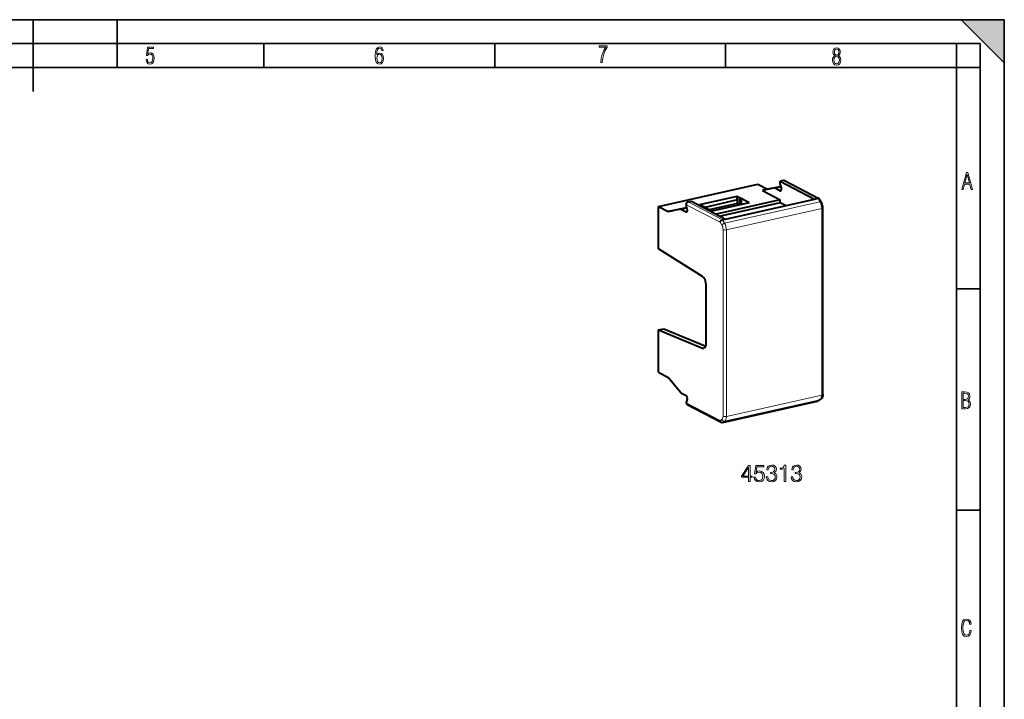
# Model space of a CAD drawing. Extents: x 0 to 420, y 0 to 297.
# Drawn here: x 215 to 420, y 155 to 297 of the extents above; entities that cross this region are included whole.
import ezdxf

# ---------------------------------------------------------------- set-up
doc = ezdxf.new("R2010")
doc.units = 0

msp = doc.modelspace()

# ---------------------------------------------------------------- linework, layer by layer
at = {"color": 7, "lineweight": 35}
for p, q in [((0, 297), (420, 297)), ((0, 297), (420, 297)), ((217.5, 282), (217.5, 297)), ((235, 287), (235, 297)), ((411, 297), (420, 288)), ((411, 297), (420, 297)), ((420, 0), (420, 297)), ((420, 0), (420, 297)), ((420, 288), (420, 297)), ((20.000401, 292), (415, 292)), ((265.625, 287), (265.625, 292)), ((313.75, 287), (313.75, 292)), ((361.875, 287), (361.875, 292)), ((410, 287), (410, 292)), ((415, 4.99976), (415, 292)), ((25.000401, 287), (410, 287)), ((410, 287), (415, 287)), ((410, 9.99976), (410, 287)), ((410, 240.832993), (415, 240.832993)), ((410, 194.666), (415, 194.666))]:
    msp.add_line(p, q, dxfattribs=at)
at = {"color": 7, "lineweight": 40}
for p, q in [((373.966797, 263.447723), (373.298462, 263.297333)), ((373.298462, 262.733521), (373.298462, 263.297333)), ((373.298462, 263.297333), (380.444122, 259.582977)), ((374.197388, 263.421539), (381.329498, 259.714233)), ((347.895447, 258.026703), (368.612976, 262.689026)), ((368.612976, 262.689026), (370.646759, 261.631866)), ((372.199158, 261.895416), (369.56073, 261.387482)), ((370.646759, 261.631866), (369.56073, 261.387482)), ((369.56073, 261.387482), (373.298462, 259.44458)), ((373.285156, 262.139801), (370.646759, 261.631866)), ((373.285156, 262.139801), (372.199158, 261.895416)), ((372.199158, 261.895416), (373.298462, 261.323975)), ((373.285156, 262.139801), (373.501312, 262.027435)), ((373.536499, 261.905029), (373.298462, 262.733521)), ((354.084625, 258.973389), (354.75293, 259.123779)), ((354.75293, 259.123779), (361.89859, 255.409454)), ((364.226959, 260.146606), (356.457886, 258.398224)), ((364.337402, 259.384399), (357.533508, 257.853241)), ((364.337402, 258.679626), (358.460724, 257.357147)), ((366.810913, 258.803436), (359.04184, 257.055084)), ((373.298462, 259.44458), (359.925507, 256.435089)), ((373.298462, 258.786804), (360.808624, 255.976059)), ((361.89859, 255.409454), (380.444122, 259.582977)), ((364.956787, 259.767242), (364.226959, 260.146606)), ((364.337402, 259.384399), (364.226959, 260.146606)), ((364.337402, 258.679626), (364.337402, 259.384399)), ((364.801361, 258.438477), (364.337402, 258.679626)), ((364.801361, 259.498596), (364.956787, 259.767242)), ((364.801361, 259.498596), (365.147186, 259.668243)), ((364.801361, 259.498596), (364.801361, 258.351196)), ((365.147186, 259.668243), (364.956787, 259.767242)), ((366.810913, 258.803436), (365.147186, 259.668243)), ((365.147186, 259.668243), (365.147186, 258.429047)), ((373.298462, 258.786804), (373.298462, 259.44458)), ((374.388489, 258.220215), (373.298462, 258.786804)), ((380.444122, 259.582977), (381.112427, 259.733398)), ((381.838013, 258.946655), (381.417236, 259.632507)), ((347.895447, 258.026703), (349.929199, 256.969543)), ((347.895447, 249.193588), (347.895447, 258.026703)), ((352.567596, 257.477478), (349.929199, 256.969543)), ((349.929199, 256.969543), (351.015198, 257.213928)), ((353.653595, 257.721863), (351.015198, 257.213928)), ((352.567596, 257.477478), (353.653595, 257.721863)), ((352.567596, 257.477478), (353.666931, 256.906036)), ((353.653595, 257.721863), (353.869781, 257.609497)), ((353.666931, 258.315582), (353.666931, 258.409546)), ((353.904968, 257.487091), (353.666931, 258.315582)), ((357.187714, 258.01886), (356.457886, 258.398224)), ((357.378113, 257.919891), (357.187714, 258.01886)), ((357.533508, 257.863007), (357.187714, 258.01886)), ((359.04184, 257.055084), (357.378113, 257.919891)), ((357.533508, 257.863007), (357.378113, 257.919891)), ((357.533508, 257.863007), (357.533508, 257.839111)), ((382.162109, 218.842194), (382.162109, 257.766998)), ((361.230286, 255.259064), (361.89859, 255.409454)), ((357.072174, 243.426727), (347.895447, 249.193588)), ((357.844391, 229.511093), (357.844391, 241.618622)), ((347.895447, 232.279129), (348.981445, 232.523529)), ((347.895447, 232.279129), (357.072174, 228.505798)), ((347.895447, 223.446014), (347.895447, 232.279129)), ((348.981445, 232.523529), (357.754028, 228.916382)), ((347.895447, 223.446014), (349.929199, 222.388855)), ((352.567596, 219.138031), (349.929199, 222.388855)), ((352.567596, 219.138031), (353.666931, 218.566589)), ((353.904968, 217.738098), (353.666931, 217.157043)), ((381.666046, 217.753662), (381.21936, 217.489929)), ((353.666931, 217.157043), (353.666931, 217.06308)), ((353.854034, 216.713425), (360.986176, 213.006119)), ((361.89859, 213.123291), (380.444122, 217.296814)), ((380.444122, 217.296814), (381.112427, 217.44722)), ((361.230286, 212.9729), (361.89859, 213.123291))]:
    msp.add_line(p, q, dxfattribs=at)
at = {"color": 7, "lineweight": 18}
for p, q in [((373.966797, 263.447723), (381.112427, 259.733398)), ((373.499603, 261.369232), (373.298462, 261.323975)), ((354.084625, 258.973389), (361.230286, 255.259064)), ((361.679352, 254.5271), (381.561493, 259.001434)), ((381.561493, 259.001434), (381.112427, 259.733398)), ((353.666931, 258.409546), (360.731201, 254.737534)), ((353.666931, 256.906036), (353.868073, 256.951294)), ((362.054779, 253.149796), (381.936951, 257.624115)), ((381.936951, 218.699326), (381.936951, 257.624115)), ((360.731201, 254.737534), (361.111969, 254.116852)), ((361.230286, 255.259064), (361.679352, 254.5271)), ((361.362274, 214.273865), (361.362274, 253.198669)), ((362.054779, 214.225006), (362.054779, 253.149796)), ((357.072174, 228.505798), (357.586945, 228.621628)), ((361.679352, 213.238022), (381.561493, 217.712341)), ((362.054779, 214.225006), (381.936951, 218.699326)), ((381.561493, 217.712341), (381.112427, 217.44722)), ((353.666931, 217.06308), (360.731201, 213.391052)), ((360.731201, 213.391052), (361.111969, 213.615875)), ((361.230286, 212.9729), (361.679352, 213.238022))]:
    msp.add_line(p, q, dxfattribs=at)
for points in [[(335.857758, 288.096741), (336.158447, 288.096741), (336.271179, 288.98465), (336.487305, 289.811493), (336.806763, 290.563171), (337.229584, 291.239685), (337.229584, 291.545074), (335.552399, 291.545074), (335.552399, 291.263184), (336.942993, 291.263184), (336.506073, 290.549103), (336.181915, 289.778625), (335.961121, 288.956482)], [(241.045898, 288.670166), (241.111679, 288.270813), (241.276108, 287.974854), (241.525101, 287.801025), (241.853958, 287.73526), (242.248581, 287.815125), (242.535172, 288.059418), (242.708984, 288.454041), (242.770065, 289.008423), (242.708984, 289.459412), (242.544556, 289.797668), (242.286179, 290.009094), (241.962006, 290.084259), (241.694229, 290.037262), (241.445236, 289.901031), (241.581482, 290.981567), (242.638519, 290.981567), (242.638519, 291.254059), (241.341873, 291.254059), (241.130463, 289.497009), (241.374756, 289.497009), (241.590866, 289.750702), (241.90094, 289.839966), (242.135834, 289.783569), (242.314362, 289.619141), (242.431808, 289.351349), (242.474091, 288.989624), (242.427109, 288.562103), (242.304962, 288.252045), (242.11235, 288.059418), (241.853958, 287.998352), (241.647247, 288.035919), (241.492218, 288.162781), (241.384155, 288.374176), (241.327789, 288.670166)], [(289.159943, 289.689606), (289.20224, 290.281555), (289.324371, 290.709076), (289.516998, 290.967468), (289.78009, 291.056732), (289.949219, 291.019135), (290.085449, 290.925201), (290.179413, 290.765442), (290.22641, 290.554047), (290.498871, 290.554047), (290.437805, 290.873505), (290.287476, 291.113098), (290.061981, 291.263428), (289.775391, 291.319824), (289.34787, 291.197662), (289.06131, 290.835938), (288.892181, 290.225189), (288.849884, 289.825867), (288.840485, 289.365448), (288.887482, 288.646667), (289.047211, 288.134583), (289.319702, 287.833923), (289.719025, 287.73526), (290.07605, 287.810425), (290.348541, 288.040619), (290.522369, 288.411774), (290.583435, 288.914459), (290.522369, 289.384247), (290.353241, 289.731903), (290.094849, 289.947998), (289.770691, 290.023163), (289.441833, 289.938599)], [(289.747192, 287.993652), (289.507599, 288.054718), (289.333771, 288.252045), (289.221039, 288.566803), (289.188141, 289.008423), (289.225739, 289.332581), (289.333771, 289.572174), (289.507599, 289.722504), (289.733124, 289.77417), (289.963318, 289.717804), (290.137146, 289.558075), (290.245178, 289.290283), (290.282776, 288.919159), (290.245178, 288.515106), (290.137146, 288.228546), (289.968018, 288.050018)], [(384.656067, 289.459259), (384.444672, 289.322998), (384.294342, 289.125702), (384.200378, 288.872009), (384.17218, 288.56662), (384.228577, 288.115631), (384.402374, 287.786774), (384.674866, 287.584747), (385.041321, 287.514282), (385.403046, 287.584747), (385.675537, 287.786774), (385.844666, 288.115631), (385.905731, 288.56662), (385.872864, 288.872009), (385.7836, 289.125702), (385.628571, 289.322998), (385.421844, 289.459259), (385.708435, 289.764618), (385.802399, 290.201538), (385.746002, 290.577362), (385.595673, 290.859253), (385.356079, 291.037781), (385.041321, 291.098846), (384.721863, 291.037781), (384.482269, 290.859253), (384.331909, 290.577362), (384.280243, 290.201538), (384.374207, 289.759918)], [(385.497009, 290.220306), (385.464142, 289.943146), (385.374878, 289.741119), (385.229248, 289.614288), (385.041321, 289.571991), (384.843994, 289.614288), (384.703064, 289.741119), (384.6091, 289.943146), (384.580902, 290.220306), (384.6091, 290.483398), (384.703064, 290.680725), (384.848694, 290.802856), (385.041321, 290.845154), (385.229248, 290.802856), (385.374878, 290.680725), (385.464142, 290.483398)], [(385.605072, 288.56662), (385.562805, 288.228363), (385.450043, 287.97937), (385.266815, 287.829041), (385.022522, 287.777374), (384.797028, 287.829041), (384.623199, 287.98407), (384.510437, 288.233063), (384.47287, 288.57132), (384.510437, 288.886078), (384.627899, 289.125702), (384.811127, 289.276031), (385.041321, 289.332397), (385.266815, 289.276031), (385.445343, 289.125702), (385.562805, 288.886078)], [(411.141174, 261.586731), (411.413666, 261.586731), (411.714325, 262.686066), (412.771393, 262.686066), (413.067352, 261.586731), (413.363312, 261.586731), (412.428436, 265.086731), (412.08548, 265.086731)], [(411.766022, 262.953857), (412.240509, 264.701508), (412.710297, 262.953857)], [(411.109863, 215.831726), (411.847443, 215.831726), (412.331329, 215.888107), (412.678986, 216.076019), (412.881012, 216.386093), (412.951477, 216.841797), (412.913879, 217.123672), (412.810547, 217.353867), (412.632019, 217.532394), (412.383026, 217.67334), (412.585022, 217.795486), (412.725983, 217.969315), (412.810547, 218.194809), (412.838715, 218.472), (412.76825, 218.871323), (412.566254, 219.139114), (412.218597, 219.284744), (411.730011, 219.331726), (411.109863, 219.331726)], [(411.401154, 217.786087), (411.401154, 219.073334), (411.776978, 219.073334), (412.119934, 219.040451), (412.359528, 218.941788), (412.495758, 218.753876), (412.542755, 218.462601), (412.495758, 218.152527), (412.368927, 217.945816), (412.143433, 217.823669), (411.819275, 217.786087)], [(411.401154, 216.094818), (411.401154, 217.527695), (411.833344, 217.527695), (412.190399, 217.485413), (412.444092, 217.358566), (412.594421, 217.147156), (412.646118, 216.841797), (412.594421, 216.489441), (412.439392, 216.259247), (412.181, 216.132401), (411.809875, 216.094818)], [(366.674377, 200.69252), (366.995636, 200.69252), (366.995636, 201.534668), (367.443481, 201.534668), (367.443481, 201.792664), (366.995636, 201.792664), (366.995636, 203.997803), (366.650024, 203.997803), (365.209137, 201.792664), (365.209137, 201.534668), (366.674377, 201.534668)], [(366.674377, 201.792664), (365.501221, 201.792664), (366.674377, 203.593765)], [(367.803711, 201.568741), (367.891327, 201.159836), (368.115265, 200.853165), (368.446259, 200.663315), (368.884369, 200.595169), (369.341949, 200.677917), (369.687561, 200.896973), (369.911499, 201.252319), (369.98938, 201.72937), (369.911499, 202.191818), (369.697327, 202.54718), (369.36142, 202.771103), (368.928192, 202.853851), (368.52417, 202.795441), (368.232086, 202.634796), (368.397583, 203.739807), (369.833618, 203.739807), (369.833618, 203.997803), (368.168793, 203.997803), (367.910797, 202.259979), (368.178528, 202.259979), (368.460876, 202.50824), (368.874634, 202.595856), (369.200775, 202.532578), (369.449036, 202.35733), (369.599945, 202.079865), (369.658356, 201.714767), (369.604828, 201.349686), (369.453918, 201.081955), (369.21051, 200.911575), (368.894104, 200.853165), (368.577698, 200.90184), (368.339172, 201.047882), (368.183411, 201.27179), (368.120117, 201.568741)], [(370.378815, 201.666092), (370.378815, 201.656357), (370.451843, 201.208511), (370.670898, 200.877502), (371.01651, 200.668182), (371.483826, 200.595169), (371.936523, 200.668182), (372.282166, 200.867767), (372.501221, 201.189041), (372.579102, 201.612549), (372.540161, 201.914352), (372.428192, 202.162613), (372.248077, 202.347595), (371.999817, 202.469299), (372.350311, 202.766235), (372.471985, 203.214081), (372.403839, 203.574295), (372.213989, 203.851776), (371.907318, 204.031876), (371.508148, 204.095169), (371.089539, 204.022141), (370.773102, 203.827423), (370.568665, 203.506149), (370.485901, 203.082642), (370.78772, 203.082642), (370.841248, 203.399063), (370.982422, 203.637589), (371.201477, 203.783615), (371.503296, 203.837158), (371.771027, 203.788483), (371.980347, 203.661926), (372.116638, 203.462341), (372.165314, 203.214081), (372.111786, 202.92688), (371.960876, 202.727295), (371.707733, 202.600723), (371.367004, 202.561783), (371.2453, 202.56665), (371.2453, 202.31839), (371.391327, 202.323257), (371.766144, 202.279449), (372.033905, 202.14801), (372.194519, 201.928955), (372.248077, 201.622284), (372.194519, 201.296143), (372.04364, 201.05275), (371.79538, 200.90184), (371.464355, 200.853165), (371.147949, 200.906708), (370.909424, 201.067352), (370.758514, 201.32048), (370.709839, 201.666092)], [(374.092987, 200.69252), (374.414276, 200.69252), (374.414276, 204.095169), (374.131958, 204.095169), (374.058929, 203.788483), (373.898285, 203.579163), (373.630554, 203.457474), (373.270325, 203.423401), (373.250854, 203.423401), (373.250854, 203.214081), (373.29953, 203.214081), (373.776581, 203.257889), (374.092987, 203.403931)], [(375.558228, 201.666092), (375.558228, 201.656357), (375.631256, 201.208511), (375.850311, 200.877502), (376.195923, 200.668182), (376.663239, 200.595169), (377.115936, 200.668182), (377.461578, 200.867767), (377.680634, 201.189041), (377.758514, 201.612549), (377.719574, 201.914352), (377.607605, 202.162613), (377.42749, 202.347595), (377.17923, 202.469299), (377.529724, 202.766235), (377.651428, 203.214081), (377.583252, 203.574295), (377.393433, 203.851776), (377.086731, 204.031876), (376.687561, 204.095169), (376.268951, 204.022141), (375.952515, 203.827423), (375.748077, 203.506149), (375.665314, 203.082642), (375.967133, 203.082642), (376.020691, 203.399063), (376.161835, 203.637589), (376.38089, 203.783615), (376.682709, 203.837158), (376.950439, 203.788483), (377.15976, 203.661926), (377.296051, 203.462341), (377.344727, 203.214081), (377.291199, 202.92688), (377.140289, 202.727295), (376.887146, 202.600723), (376.546417, 202.561783), (376.424713, 202.56665), (376.424713, 202.31839), (376.57074, 202.323257), (376.945587, 202.279449), (377.213318, 202.14801), (377.373932, 201.928955), (377.42749, 201.622284), (377.373932, 201.296143), (377.223053, 201.05275), (376.974792, 200.90184), (376.643768, 200.853165), (376.327362, 200.906708), (376.088837, 201.067352), (375.937927, 201.32048), (375.889252, 201.666092)], [(413.098236, 169.552216), (412.802246, 169.552216), (412.727081, 169.129395), (412.586151, 168.82402), (412.374725, 168.640808), (412.106934, 168.579727), (411.778076, 168.673691), (411.552582, 168.964966), (411.421051, 169.448853), (411.378754, 170.130066), (411.421051, 170.80658), (411.552582, 171.290466), (411.778076, 171.581741), (412.106934, 171.680405), (412.370026, 171.624023), (412.576752, 171.468994), (412.712982, 171.210602), (412.774048, 170.862946), (413.074738, 170.862946), (412.994873, 171.323349), (412.802246, 171.661606), (412.496887, 171.873016), (412.106934, 171.948181), (411.637146, 171.835434), (411.317688, 171.497177), (411.129761, 170.928726), (411.073395, 170.130066), (411.129761, 169.322006), (411.317688, 168.753555), (411.637146, 168.415298), (412.106934, 168.307251), (412.501587, 168.382416), (412.802246, 168.61731), (412.999573, 169.007248)]]:
    msp.add_lwpolyline(points, close=True, dxfattribs=at)
at = {"color": 7, "lineweight": 40}
for points in [[(382.162109, 257.766998), (382.160309, 257.854736), (382.154968, 257.942932), (382.146179, 258.031219), (382.134003, 258.119507), (382.11853, 258.207428), (382.099792, 258.294861), (382.077881, 258.3815), (382.052856, 258.467102), (382.024689, 258.551514), (381.993469, 258.634369), (381.959167, 258.715607), (381.921906, 258.7948), (381.881439, 258.872009), (381.838013, 258.946655)], [(360.731201, 254.737534), (360.745911, 254.795898), (360.767731, 254.854401), (360.796204, 254.912125), (360.83075, 254.968185), (360.870697, 255.021698), (360.915405, 255.071838), (360.964264, 255.11792), (361.013641, 255.157043), (361.065643, 255.191376), (361.119629, 255.220261), (361.174805, 255.243042), (361.230286, 255.259064)], [(382.162109, 218.842194), (382.160278, 218.754807), (382.154663, 218.668381), (382.145111, 218.582489), (382.13147, 218.497971), (382.113373, 218.413986), (382.090698, 218.331848), (382.062622, 218.250092), (382.029266, 218.170883), (381.988831, 218.091919), (381.9422, 218.016724), (381.906464, 217.967651), (381.867706, 217.920975), (381.822906, 217.874054), (381.786438, 217.840515), (381.748077, 217.809158), (381.707916, 217.780167), (381.666046, 217.753662)], [(360.731201, 213.391052), (360.746124, 213.322433), (360.756348, 213.289307), (360.768402, 213.257004), (360.789948, 213.210175), (360.815491, 213.165939), (360.84491, 213.124756), (360.877991, 213.087128), (360.91153, 213.056076), (360.947723, 213.028931), (360.986176, 213.006119)]]:
    msp.add_lwpolyline(points, dxfattribs=at)
for centre, radius, start, end in [((381.196625, 259.425751), 0.318258, 65.26842, 105.303929), ((381.2276, 259.516876), 0.222092, 31.375509, 62.688972), ((381.030182, 217.808014), 0.370071, 282.843704, 300.742133), ((361.153564, 213.320114), 0.355684, 241.934456, 282.459062)]:
    msp.add_arc(centre, radius, start, end, dxfattribs=at)
for centre, major_axis, ratio, start_param, end_param in [((373.966797, 262.977875), (0.230621, 0.443649), 0.785005, 0.0000252073, 0.584880298), ((373.298462, 261.793823), (-0.109772, 0.487793), 0.516517, 2.7307008332, 3.1414906214), ((373.298462, 261.793823), (-0.109772, 0.487793), 0.516517, 3.1414906214, 4.8250959356), ((354.084625, 258.50354), (-0.230621, -0.443649), 0.785005, 3.7264729516, 5.2972692784), ((353.666931, 257.375885), (-0.109772, 0.487793), 0.516517, 2.7307008332, 3.1414906214), ((353.666931, 257.375885), (-0.109772, 0.487793), 0.516517, 3.1414906214, 4.8250959356), ((357.019897, 242.047195), (-0.329315, 1.463394), 0.516517, 4.30149716, 5.8088428629), ((357.019897, 229.939667), (-0.329315, 1.463394), 0.516517, 2.7941514571, 3.1415926536), ((357.019897, 229.939667), (-0.329315, 1.463394), 0.516517, 3.1415926536, 4.30149716), ((353.666931, 218.096741), (-0.109772, 0.487793), 0.516517, 3.7778983844, 5.8722934868), ((354.084625, 217.157074), (-0.230621, -0.443649), 0.785005, 5.2972692784, 6.2832105145)]:
    msp.add_ellipse(centre, major_axis=major_axis, ratio=ratio, start_param=start_param, end_param=end_param, dxfattribs=at)
at = {"color": 7, "lineweight": 18}
for centre, major_axis, ratio, start_param, end_param in [((381.411804, 258.685181), (-0.426178, -0.261459), 0.472083, 3.1415926536, 4.0863784231), ((381.112427, 258.052704), (-0.329315, 1.463394), 0.516517, 4.30149716, 5.2963348336), ((381.662109, 257.766998), (-0.5, 0), 0.34202, 2.1527608496, 3.1416335261), ((360.812592, 253.484375), (-0.219543, 0.975601), 0.516517, 4.30149716, 5.2963351173), ((361.529663, 254.210861), (-0.426178, -0.261459), 0.472083, 4.0863783925, 5.6571747193), ((361.779968, 253.292664), (-0.5, 0), 0.34202, 0.5819645228, 2.1527608496), ((361.230286, 253.578384), (-0.329315, 1.463394), 0.516517, 4.30149716, 5.2963348336), ((381.112427, 219.127899), (-0.329315, 1.463394), 0.516517, 3.3066594863, 4.30149716), ((381.411804, 218.184189), (-0.254211, 0.430557), 0.844638, 2.8756405132, 3.1416767555), ((381.662109, 218.842178), (-0.5, 0), 0.34202, 2.1527608496, 3.1416335261), ((360.812592, 214.55957), (-0.219543, 0.975601), 0.516517, 3.3066595838, 4.30149716), ((361.529663, 213.709869), (-0.254211, 0.430557), 0.844638, 1.3048441864, 2.8756405132), ((361.779968, 214.367859), (-0.5, 0), 0.34202, 0.5819645228, 2.1527608496), ((361.230286, 214.65358), (-0.329315, 1.463394), 0.516517, 3.3066594863, 4.30149716)]:
    msp.add_ellipse(centre, major_axis=major_axis, ratio=ratio, start_param=start_param, end_param=end_param, dxfattribs=at)
at = {"color": 7, "lineweight": 5}
msp.add_solid([(411, 297), (420, 288), (420, 297)], dxfattribs=at)

doc.saveas('drawing.dxf')
